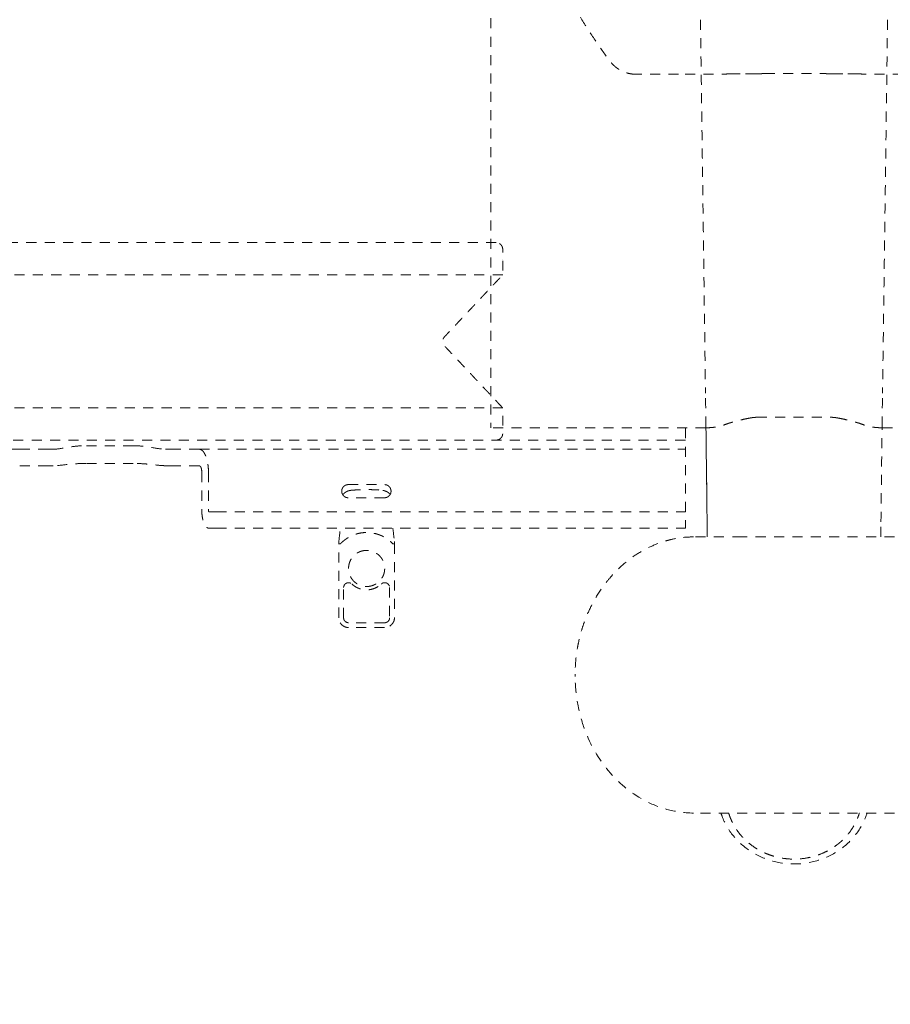
# Model space of a CAD drawing. Extents: x 1233 to 1730, y -5643 to 276.
# Drawn here: x 1297 to 1308, y -3099 to -3087 of the extents above; entities that cross this region are included whole.
import ezdxf

# ---------------------------------------------------------------- set-up
doc = ezdxf.new("R2010")
doc.units = 0
doc.header["$MEASUREMENT"] = 0
doc.linetypes.add('ACAD_ISO02W100', pattern=[15, 12, -3])
doc.layers.get('0').update_dxf_attribs({"linetype": 'CONTINUOUS'})
doc.layers.add('Hiddenline', color=3, linetype='ACAD_ISO02W100', lineweight=20)

msp = doc.modelspace()

# ---------------------------------------------------------------- linework, layer by layer
at = {"lineweight": 0}
msp.add_rational_spline([(1366.658, -3103.227), (1366.658, -3083.208), (1366.658, -3063.188), (1366.658, -3059.227), (1362.697, -3059.212), (1311.134, -3059.017), (1259.833, -3064.212), (1250.697, -3065.137), (1248.034, -3073.925), (1245.221, -3083.208), (1248.034, -3092.491), (1250.697, -3101.279), (1259.833, -3102.204), (1311.134, -3107.398), (1362.697, -3107.204), (1366.658, -3107.189), (1366.658, -3103.227)], [1, 1, 1, 0.708438642622, 1, 0.998630554836, 1, 0.832152767625, 1, 0.957019780916, 1, 0.832152767625, 1, 0.998630554836, 1, 0.708438642622, 1], degree=2, knots=[0, 0, 0, 1, 1, 2.567026, 2.567026, 2.671706, 2.671706, 3.847342, 3.847342, 4.435843, 4.435843, 5.611479, 5.611479, 5.71616, 5.71616, 7.283185, 7.283185, 7.283185], dxfattribs=at)
at = {"layer": 'Hiddenline', "ltscale": 0.01}
for p, q in [((1306.308, -3087.72), (1307.01, -3087.72)), ((1306.213, -3091.832), (1307.105, -3091.832)), ((1301.213, -3094.23), (1301.213, -3093.346)), ((1301.879, -3093.346), (1301.879, -3094.23)), ((1301.761, -3094.348), (1301.331, -3094.348)), ((1304.041, -3094.906), (1304.041, -3094.913))]:
    msp.add_line(p, q, dxfattribs=at)
for points, knots in [([(1304.773, -3087.729), (1304.752, -3087.729), (1304.733, -3087.727), (1304.714, -3087.725), (1304.696, -3087.722), (1304.679, -3087.718), (1304.664, -3087.714), (1304.648, -3087.709), (1304.633, -3087.704), (1304.619, -3087.698), (1304.606, -3087.692), (1304.593, -3087.686), (1304.582, -3087.68), (1304.57, -3087.674), (1304.56, -3087.667), (1304.55, -3087.661), (1304.54, -3087.654), (1304.531, -3087.647), (1304.523, -3087.641), (1304.515, -3087.634), (1304.507, -3087.627), (1304.501, -3087.621), (1304.494, -3087.615), (1304.488, -3087.608), (1304.482, -3087.602), (1304.476, -3087.596), (1304.471, -3087.59), (1304.466, -3087.584), (1304.462, -3087.579), (1304.457, -3087.573), (1304.453, -3087.568), (1304.402, -3087.497), (1304.349, -3087.424), (1304.298, -3087.348), (1304.246, -3087.272), (1304.195, -3087.194), (1304.142, -3087.109), (1304.089, -3087.025), (1304.034, -3086.933), (1303.979, -3086.836), (1303.924, -3086.74), (1303.869, -3086.637), (1303.813, -3086.527), (1303.757, -3086.416), (1303.7, -3086.297), (1303.644, -3086.169), (1303.588, -3086.042), (1303.532, -3085.906), (1303.482, -3085.769), (1303.431, -3085.633), (1303.385, -3085.496), (1303.343, -3085.362), (1303.302, -3085.227), (1303.266, -3085.095), (1303.233, -3084.963), (1303.201, -3084.831), (1303.172, -3084.698), (1303.147, -3084.565), (1303.122, -3084.431), (1303.1, -3084.296), (1303.082, -3084.16), (1303.065, -3084.023), (1303.05, -3083.884), (1303.04, -3083.744), (1303.03, -3083.604), (1303.024, -3083.463), (1303.021, -3083.322), (1303.019, -3083.181), (1303.021, -3083.039), (1303.027, -3082.898), (1303.033, -3082.757), (1303.043, -3082.617), (1303.057, -3082.478), (1303.071, -3082.339), (1303.089, -3082.2), (1303.111, -3082.061), (1303.132, -3081.922), (1303.158, -3081.783), (1303.19, -3081.64), (1303.221, -3081.496), (1303.258, -3081.349), (1303.301, -3081.198), (1303.344, -3081.048), (1303.393, -3080.894), (1303.444, -3080.749), (1303.496, -3080.603), (1303.55, -3080.465), (1303.605, -3080.337), (1303.659, -3080.21), (1303.713, -3080.093), (1303.766, -3079.983), (1303.819, -3079.874), (1303.872, -3079.772), (1303.924, -3079.677), (1303.977, -3079.582), (1304.028, -3079.493), (1304.081, -3079.405), (1304.135, -3079.316), (1304.19, -3079.229), (1304.252, -3079.136), (1304.313, -3079.044), (1304.381, -3078.947), (1304.454, -3078.848), (1304.465, -3078.832), (1304.478, -3078.817), (1304.491, -3078.804), (1304.504, -3078.791), (1304.517, -3078.779), (1304.531, -3078.769), (1304.544, -3078.759), (1304.558, -3078.75), (1304.571, -3078.742), (1304.585, -3078.734), (1304.598, -3078.727), (1304.612, -3078.721), (1304.625, -3078.715), (1304.638, -3078.71), (1304.651, -3078.706), (1304.664, -3078.702), (1304.676, -3078.698), (1304.689, -3078.696), (1304.701, -3078.693), (1304.714, -3078.691), (1304.728, -3078.689), (1304.742, -3078.688), (1304.757, -3078.687), (1304.773, -3078.687), (1304.941, -3078.687), (1305.109, -3078.687), (1305.277, -3078.687)], [0, 0, 0, 0, 0.1, 0.1, 0.1, 0.2, 0.2, 0.2, 0.3, 0.3, 0.3, 0.4, 0.4, 0.4, 0.5, 0.5, 0.5, 0.6, 0.6, 0.6, 0.7, 0.7, 0.7, 0.8, 0.8, 0.8, 0.9, 0.9, 0.9, 1, 1, 1, 1.041667, 1.041667, 1.041667, 1.083333, 1.083333, 1.083333, 1.125, 1.125, 1.125, 1.166667, 1.166667, 1.166667, 1.208333, 1.208333, 1.208333, 1.25, 1.25, 1.25, 1.291667, 1.291667, 1.291667, 1.333333, 1.333333, 1.333333, 1.375, 1.375, 1.375, 1.416667, 1.416667, 1.416667, 1.458333, 1.458333, 1.458333, 1.5, 1.5, 1.5, 1.541667, 1.541667, 1.541667, 1.583333, 1.583333, 1.583333, 1.625, 1.625, 1.625, 1.666667, 1.666667, 1.666667, 1.708333, 1.708333, 1.708333, 1.75, 1.75, 1.75, 1.791667, 1.791667, 1.791667, 1.833333, 1.833333, 1.833333, 1.875, 1.875, 1.875, 1.916667, 1.916667, 1.916667, 1.958333, 1.958333, 1.958333, 2, 2, 2, 2.125, 2.125, 2.125, 2.25, 2.25, 2.25, 2.375, 2.375, 2.375, 2.5, 2.5, 2.5, 2.625, 2.625, 2.625, 2.75, 2.75, 2.75, 2.875, 2.875, 2.875, 3, 3, 3, 4, 4, 4, 4]), ([(1306.197, -3087.722), (1306.183, -3087.722), (1306.168, -3087.722), (1306.154, -3087.722), (1306.14, -3087.723), (1306.125, -3087.723), (1306.11, -3087.723), (1306.095, -3087.723), (1306.08, -3087.723), (1306.064, -3087.723), (1306.048, -3087.723), (1306.032, -3087.723), (1306.015, -3087.723)], [0, 0, 0, 0, 0.25, 0.25, 0.25, 0.5, 0.5, 0.5, 0.75, 0.75, 0.75, 1, 1, 1, 1]), ([(1307.121, -3087.722), (1307.135, -3087.722), (1307.149, -3087.722), (1307.164, -3087.722), (1307.178, -3087.723), (1307.192, -3087.723), (1307.207, -3087.723), (1307.222, -3087.723), (1307.238, -3087.723), (1307.254, -3087.723), (1307.27, -3087.723), (1307.286, -3087.723), (1307.302, -3087.723)], [0, 0, 0, 0, 0.25, 0.25, 0.25, 0.5, 0.5, 0.5, 0.75, 0.75, 0.75, 1, 1, 1, 1]), ([(1305.814, -3091.927), (1305.829, -3091.921), (1305.845, -3091.915), (1305.861, -3091.91), (1305.877, -3091.904), (1305.894, -3091.899), (1305.911, -3091.894), (1305.914, -3091.893), (1305.918, -3091.892), (1305.921, -3091.891), (1305.935, -3091.887), (1305.949, -3091.883), (1305.964, -3091.879), (1305.982, -3091.874), (1306.001, -3091.87), (1306.02, -3091.865), (1306.039, -3091.861), (1306.058, -3091.856), (1306.077, -3091.852), (1306.094, -3091.848), (1306.112, -3091.845), (1306.129, -3091.842), (1306.132, -3091.841), (1306.135, -3091.841), (1306.138, -3091.84)], [0, 0, 0, 0, 0.166667, 0.166667, 0.166667, 0.333333, 0.333333, 0.333333, 0.364329, 0.364329, 0.364329, 0.5, 0.5, 0.5, 0.666667, 0.666667, 0.666667, 0.833333, 0.833333, 0.833333, 0.976736, 0.976736, 0.976736, 1, 1, 1, 1]), ([(1307.504, -3091.927), (1307.489, -3091.921), (1307.473, -3091.915), (1307.457, -3091.91), (1307.44, -3091.904), (1307.424, -3091.899), (1307.406, -3091.894), (1307.403, -3091.893), (1307.4, -3091.892), (1307.397, -3091.891), (1307.383, -3091.887), (1307.368, -3091.883), (1307.353, -3091.879), (1307.335, -3091.874), (1307.317, -3091.87), (1307.298, -3091.865), (1307.279, -3091.861), (1307.26, -3091.856), (1307.24, -3091.852), (1307.223, -3091.848), (1307.206, -3091.845), (1307.189, -3091.842), (1307.186, -3091.841), (1307.183, -3091.841), (1307.18, -3091.84)], [0, 0, 0, 0, 0.166667, 0.166667, 0.166667, 0.333333, 0.333333, 0.333333, 0.364329, 0.364329, 0.364329, 0.5, 0.5, 0.5, 0.666667, 0.666667, 0.666667, 0.833333, 0.833333, 0.833333, 0.976736, 0.976736, 0.976736, 1, 1, 1, 1]), ([(1297.797, -3092.215), (1297.799, -3092.215), (1297.801, -3092.215), (1297.849, -3092.214), (1297.909, -3092.202), (1298.008, -3092.186), (1298.043, -3092.181), (1298.114, -3092.174), (1298.15, -3092.172), (1298.185, -3092.172)], [-4.539975, -4.539975, -4.539975, -4.539975, -4.519252, -4.519252, -3.984843, -3.984843, -3.717638, -3.717638, -3.450433, -3.450433, -3.450433, -3.450433]), ([(1298.753, -3092.172), (1298.753, -3092.172), (1298.753, -3092.172), (1298.792, -3092.172), (1298.832, -3092.175), (1298.909, -3092.183), (1298.946, -3092.189), (1299.043, -3092.205), (1299.098, -3092.215), (1299.141, -3092.215)], [0, 0, 0, 0, 0, 0, 0.295407, 0.295407, 0.590814, 0.590814, 1.097408, 1.097408, 1.097408, 1.097408]), ([(1298.185, -3092.384), (1298.154, -3092.384), (1298.122, -3092.385), (1298.058, -3092.389), (1298.026, -3092.391), (1297.934, -3092.4), (1297.878, -3092.408), (1297.821, -3092.411), (1297.809, -3092.412), (1297.797, -3092.412)], [0, 0, 0, 0, 0.237241, 0.237241, 0.474483, 0.474483, 0.948965, 0.948965, 1.074643, 1.074643, 1.074643, 1.074643]), ([(1299.141, -3092.412), (1299.13, -3092.412), (1299.118, -3092.411), (1299.061, -3092.408), (1299.004, -3092.4), (1298.913, -3092.391), (1298.881, -3092.389), (1298.817, -3092.385), (1298.785, -3092.384), (1298.753, -3092.384)], [-1.074643, -1.074643, -1.074643, -1.074643, -0.948965, -0.948965, -0.474483, -0.474483, -0.237241, -0.237241, 0, 0, 0, 0]), ([(1301.261, -3092.76), (1301.265, -3092.754), (1301.27, -3092.749), (1301.28, -3092.739), (1301.287, -3092.734), (1301.299, -3092.725), (1301.304, -3092.722), (1301.319, -3092.715), (1301.327, -3092.712), (1301.338, -3092.71), (1301.341, -3092.709), (1301.344, -3092.709)], [0.0107533, 0.0107533, 0.0107533, 0.0107533, 0.0317344, 0.0317344, 0.0577245, 0.0577245, 0.0841845, 0.0841845, 0.1240813, 0.1240813, 0.138089, 0.138089, 0.138089, 0.138089]), ([(1301.353, -3092.707), (1301.367, -3092.705), (1301.385, -3092.704), (1301.426, -3092.701), (1301.448, -3092.7), (1301.494, -3092.698), (1301.518, -3092.698), (1301.566, -3092.698), (1301.59, -3092.698), (1301.635, -3092.699), (1301.657, -3092.7), (1301.696, -3092.703), (1301.713, -3092.704), (1301.731, -3092.706), (1301.735, -3092.707), (1301.739, -3092.707)], [0, 0, 0, 0, 0.0806765, 0.0806765, 0.155371, 0.155371, 0.2271587, 0.2271587, 0.2983215, 0.2983215, 0.369459, 0.369459, 0.4411565, 0.4411565, 0.4616407, 0.4616407, 0.4616407, 0.4616407]), ([(1301.748, -3092.709), (1301.756, -3092.71), (1301.764, -3092.712), (1301.781, -3092.719), (1301.789, -3092.723), (1301.802, -3092.731), (1301.807, -3092.735), (1301.818, -3092.745), (1301.823, -3092.75), (1301.828, -3092.756)], [0, 0, 0, 0, 0.0407754, 0.0407754, 0.0766099, 0.0766099, 0.0992796, 0.0992796, 0.1220839, 0.1220839, 0.1220839, 0.1220839]), ([(1305.621, -3093.263), (1305.621, -3093.227), (1305.62, -3093.19), (1305.62, -3093.129), (1305.619, -3093.106), (1305.619, -3093.083)], [1.4281207, 1.4281207, 1.4281207, 1.4281207, 1.5537486, 1.5537486, 1.6270699, 1.6270699, 1.6270699, 1.6270699]), ([(1307.697, -3093.263), (1307.697, -3093.227), (1307.697, -3093.19), (1307.698, -3093.129), (1307.698, -3093.106), (1307.698, -3093.083)], [1.4281207, 1.4281207, 1.4281207, 1.4281207, 1.5537486, 1.5537486, 1.6270699, 1.6270699, 1.6270699, 1.6270699]), ([(1301.213, -3093.346), (1301.213, -3093.341), (1301.213, -3093.336), (1301.213, -3093.327), (1301.214, -3093.323), (1301.214, -3093.319)], [0, 0, 0, 0, 0.01472603, 0.01472603, 0.02936527, 0.02936527, 0.02936527, 0.02936527]), ([(1301.878, -3093.319), (1301.878, -3093.322), (1301.878, -3093.327), (1301.879, -3093.335), (1301.879, -3093.339), (1301.879, -3093.344), (1301.879, -3093.345), (1301.879, -3093.346)], [0, 0, 0, 0, 0.01384974, 0.01384974, 0.02579737, 0.02579737, 0.02941011, 0.02941011, 0.02941011, 0.02941011]), ([(1305.458, -3093.264), (1305.415, -3093.264), (1305.37, -3093.266), (1305.324, -3093.271), (1305.278, -3093.276), (1305.232, -3093.284), (1305.183, -3093.296), (1305.168, -3093.3), (1305.153, -3093.304), (1305.138, -3093.308), (1305.103, -3093.318), (1305.067, -3093.329), (1305.029, -3093.344), (1304.976, -3093.364), (1304.921, -3093.388), (1304.865, -3093.419), (1304.864, -3093.419), (1304.863, -3093.42), (1304.862, -3093.421), (1304.807, -3093.451), (1304.751, -3093.486), (1304.694, -3093.529), (1304.636, -3093.573), (1304.576, -3093.625), (1304.521, -3093.683), (1304.492, -3093.712), (1304.465, -3093.743), (1304.439, -3093.775), (1304.413, -3093.805), (1304.39, -3093.836), (1304.368, -3093.867), (1304.322, -3093.93), (1304.284, -3093.993), (1304.252, -3094.053), (1304.22, -3094.113), (1304.194, -3094.17), (1304.172, -3094.225), (1304.166, -3094.24), (1304.161, -3094.255), (1304.155, -3094.269), (1304.141, -3094.308), (1304.128, -3094.346), (1304.117, -3094.383), (1304.102, -3094.433), (1304.09, -3094.481), (1304.081, -3094.527), (1304.077, -3094.543), (1304.074, -3094.558), (1304.071, -3094.573), (1304.066, -3094.603), (1304.061, -3094.631), (1304.057, -3094.66), (1304.052, -3094.702), (1304.047, -3094.744), (1304.045, -3094.785), (1304.042, -3094.826), (1304.041, -3094.866), (1304.041, -3094.906)], [0, 0, 0, 0, 0.0714286, 0.0714286, 0.0714286, 0.1428571, 0.1428571, 0.1428571, 0.1643974, 0.1643974, 0.1643974, 0.2142857, 0.2142857, 0.2142857, 0.2857143, 0.2857143, 0.2857143, 0.2871045, 0.2871045, 0.2871045, 0.3571429, 0.3571429, 0.3571429, 0.4285714, 0.4285714, 0.4285714, 0.4649949, 0.4649949, 0.4649949, 0.5, 0.5, 0.5, 0.5714286, 0.5714286, 0.5714286, 0.6428571, 0.6428571, 0.6428571, 0.6618411, 0.6618411, 0.6618411, 0.7142857, 0.7142857, 0.7142857, 0.7857143, 0.7857143, 0.7857143, 0.810221, 0.810221, 0.810221, 0.8571429, 0.8571429, 0.8571429, 0.9285714, 0.9285714, 0.9285714, 0.9993868, 0.9993868, 0.9993868, 0.9993868]), ([(1301.271, -3093.87), (1301.271, -3093.866), (1301.271, -3093.861), (1301.272, -3093.857), (1301.273, -3093.852), (1301.275, -3093.848), (1301.277, -3093.844), (1301.279, -3093.84), (1301.281, -3093.836), (1301.284, -3093.832), (1301.287, -3093.829), (1301.291, -3093.826), (1301.294, -3093.823), (1301.298, -3093.82), (1301.302, -3093.818), (1301.306, -3093.816), (1301.31, -3093.814), (1301.315, -3093.813), (1301.319, -3093.812), (1301.324, -3093.811), (1301.328, -3093.811), (1301.333, -3093.811), (1301.338, -3093.812), (1301.342, -3093.812), (1301.347, -3093.814), (1301.351, -3093.815), (1301.355, -3093.817), (1301.359, -3093.819), (1301.363, -3093.822), (1301.367, -3093.824), (1301.37, -3093.827)], [0, 0, 0, 0, 0.1, 0.1, 0.1, 0.2, 0.2, 0.2, 0.3, 0.3, 0.3, 0.4, 0.4, 0.4, 0.5, 0.5, 0.5, 0.6, 0.6, 0.6, 0.7, 0.7, 0.7, 0.8, 0.8, 0.8, 0.9, 0.9, 0.9, 1, 1, 1, 1]), ([(1301.722, -3093.827), (1301.725, -3093.824), (1301.729, -3093.821), (1301.733, -3093.819), (1301.736, -3093.817), (1301.741, -3093.815), (1301.745, -3093.814), (1301.75, -3093.812), (1301.754, -3093.812), (1301.759, -3093.811), (1301.763, -3093.811), (1301.768, -3093.811), (1301.772, -3093.812), (1301.777, -3093.813), (1301.781, -3093.814), (1301.785, -3093.816), (1301.79, -3093.818), (1301.794, -3093.82), (1301.797, -3093.823), (1301.801, -3093.826), (1301.804, -3093.829), (1301.807, -3093.832), (1301.81, -3093.836), (1301.813, -3093.84), (1301.815, -3093.844), (1301.817, -3093.848), (1301.819, -3093.852), (1301.82, -3093.857), (1301.821, -3093.861), (1301.821, -3093.866), (1301.821, -3093.87)], [0, 0, 0, 0, 0.1, 0.1, 0.1, 0.2, 0.2, 0.2, 0.3, 0.3, 0.3, 0.4, 0.4, 0.4, 0.5, 0.5, 0.5, 0.6, 0.6, 0.6, 0.7, 0.7, 0.7, 0.8, 0.8, 0.8, 0.9, 0.9, 0.9, 1, 1, 1, 1]), ([(1301.331, -3094.348), (1301.318, -3094.348), (1301.305, -3094.346), (1301.281, -3094.338), (1301.27, -3094.332), (1301.25, -3094.316), (1301.241, -3094.307), (1301.227, -3094.287), (1301.221, -3094.275), (1301.215, -3094.252), (1301.213, -3094.241), (1301.213, -3094.23)], [0, 0, 0, 0, 0.038235, 0.038235, 0.0758655, 0.0758655, 0.1133166, 0.1133166, 0.150729, 0.150729, 0.1842264, 0.1842264, 0.1842264, 0.1842264]), ([(1301.33, -3094.29), (1301.325, -3094.29), (1301.321, -3094.29), (1301.317, -3094.289), (1301.312, -3094.288), (1301.308, -3094.286), (1301.304, -3094.284), (1301.3, -3094.282), (1301.296, -3094.28), (1301.293, -3094.277), (1301.289, -3094.274), (1301.286, -3094.271), (1301.283, -3094.268), (1301.281, -3094.264), (1301.278, -3094.261), (1301.276, -3094.257), (1301.274, -3094.253), (1301.273, -3094.248), (1301.272, -3094.244), (1301.271, -3094.24), (1301.271, -3094.235), (1301.271, -3094.231)], [0, 0, 0, 0, 0.142857, 0.142857, 0.142857, 0.285714, 0.285714, 0.285714, 0.428571, 0.428571, 0.428571, 0.571429, 0.571429, 0.571429, 0.714286, 0.714286, 0.714286, 0.857143, 0.857143, 0.857143, 1, 1, 1, 1]), ([(1301.879, -3094.23), (1301.879, -3094.243), (1301.877, -3094.256), (1301.869, -3094.28), (1301.863, -3094.291), (1301.847, -3094.311), (1301.838, -3094.32), (1301.818, -3094.334), (1301.806, -3094.339), (1301.783, -3094.346), (1301.772, -3094.348), (1301.761, -3094.348)], [0, 0, 0, 0, 0.038235, 0.038235, 0.0758655, 0.0758655, 0.1133166, 0.1133166, 0.150729, 0.150729, 0.1842264, 0.1842264, 0.1842264, 0.1842264]), ([(1301.821, -3094.231), (1301.821, -3094.236), (1301.821, -3094.24), (1301.82, -3094.244), (1301.819, -3094.248), (1301.817, -3094.253), (1301.815, -3094.257), (1301.813, -3094.261), (1301.811, -3094.264), (1301.808, -3094.268), (1301.805, -3094.271), (1301.802, -3094.274), (1301.799, -3094.277), (1301.795, -3094.28), (1301.792, -3094.282), (1301.788, -3094.284), (1301.784, -3094.286), (1301.779, -3094.288), (1301.775, -3094.289), (1301.771, -3094.29), (1301.766, -3094.29), (1301.762, -3094.29)], [0, 0, 0, 0, 0.142857, 0.142857, 0.142857, 0.285714, 0.285714, 0.285714, 0.428571, 0.428571, 0.428571, 0.571429, 0.571429, 0.571429, 0.714286, 0.714286, 0.714286, 0.857143, 0.857143, 0.857143, 1, 1, 1, 1]), ([(1305.458, -3096.567), (1305.337, -3096.567), (1305.233, -3096.549), (1305.138, -3096.523), (1305.037, -3096.495), (1304.946, -3096.457), (1304.862, -3096.412), (1304.695, -3096.321), (1304.556, -3096.202), (1304.439, -3096.061), (1304.321, -3095.92), (1304.225, -3095.757), (1304.155, -3095.569), (1304.12, -3095.475), (1304.092, -3095.375), (1304.071, -3095.266), (1304.052, -3095.163), (1304.041, -3095.054), (1304.041, -3094.933)], [0, 0, 0, 0, 0.119036, 0.119036, 0.119036, 0.246, 0.246, 0.246, 0.499934, 0.499934, 0.499934, 0.753867, 0.753867, 0.753867, 0.880837, 0.880837, 0.880837, 1, 1, 1, 1]), ([(1305.784, -3096.567), (1305.789, -3096.579), (1305.793, -3096.592), (1305.829, -3096.689), (1305.876, -3096.77), (1305.992, -3096.913), (1306.064, -3096.976), (1306.223, -3097.078), (1306.313, -3097.118), (1306.499, -3097.168), (1306.598, -3097.179), (1306.793, -3097.172), (1306.891, -3097.153), (1307.074, -3097.089), (1307.161, -3097.042), (1307.312, -3096.926), (1307.378, -3096.856), (1307.475, -3096.713), (1307.509, -3096.641), (1307.533, -3096.567)], [0.247778, 0.247778, 0.247778, 0.247778, 0.289714, 0.289714, 0.575535, 0.575535, 0.862944, 0.862944, 1.152373, 1.152373, 1.444325, 1.444325, 1.737379, 1.737379, 2.030221, 2.030221, 2.321612, 2.321612, 2.568263, 2.568263, 2.568263, 2.568263]), ([(1305.877, -3096.567), (1305.878, -3096.57), (1305.879, -3096.574), (1305.88, -3096.577), (1305.885, -3096.591), (1305.889, -3096.604), (1305.895, -3096.619), (1305.896, -3096.621), (1305.897, -3096.623), (1305.898, -3096.626), (1305.903, -3096.638), (1305.908, -3096.65), (1305.914, -3096.663), (1305.919, -3096.674), (1305.925, -3096.686), (1305.931, -3096.697), (1305.933, -3096.702), (1305.936, -3096.707), (1305.938, -3096.711), (1305.948, -3096.728), (1305.958, -3096.745), (1305.97, -3096.763), (1305.972, -3096.766), (1305.975, -3096.77), (1305.977, -3096.773), (1305.987, -3096.788), (1305.998, -3096.803), (1306.01, -3096.818), (1306.02, -3096.829), (1306.029, -3096.84), (1306.04, -3096.852), (1306.047, -3096.859), (1306.054, -3096.867), (1306.061, -3096.875), (1306.08, -3096.893), (1306.1, -3096.912), (1306.123, -3096.93), (1306.124, -3096.931), (1306.125, -3096.932), (1306.126, -3096.932), (1306.15, -3096.952), (1306.176, -3096.971), (1306.205, -3096.989), (1306.213, -3096.994), (1306.222, -3096.999), (1306.23, -3097.004), (1306.253, -3097.018), (1306.278, -3097.03), (1306.304, -3097.042), (1306.324, -3097.051), (1306.344, -3097.059), (1306.366, -3097.067), (1306.385, -3097.074), (1306.405, -3097.08), (1306.426, -3097.086), (1306.46, -3097.096), (1306.495, -3097.103), (1306.532, -3097.109), (1306.542, -3097.11), (1306.553, -3097.111), (1306.563, -3097.113), (1306.608, -3097.118), (1306.654, -3097.119), (1306.7, -3097.117), (1306.706, -3097.117), (1306.711, -3097.116), (1306.716, -3097.116), (1306.752, -3097.114), (1306.789, -3097.109), (1306.824, -3097.102), (1306.85, -3097.097), (1306.875, -3097.091), (1306.9, -3097.084), (1306.911, -3097.081), (1306.922, -3097.077), (1306.932, -3097.074), (1306.964, -3097.063), (1306.995, -3097.051), (1307.025, -3097.037), (1307.04, -3097.03), (1307.054, -3097.022), (1307.068, -3097.015), (1307.081, -3097.008), (1307.093, -3097.001), (1307.105, -3096.994), (1307.129, -3096.979), (1307.151, -3096.964), (1307.172, -3096.948), (1307.184, -3096.939), (1307.195, -3096.93), (1307.206, -3096.921), (1307.214, -3096.914), (1307.222, -3096.907), (1307.229, -3096.901), (1307.246, -3096.885), (1307.262, -3096.869), (1307.277, -3096.853), (1307.288, -3096.841), (1307.298, -3096.829), (1307.307, -3096.817), (1307.31, -3096.814), (1307.313, -3096.81), (1307.316, -3096.807), (1307.328, -3096.792), (1307.338, -3096.777), (1307.348, -3096.762), (1307.358, -3096.747), (1307.367, -3096.733), (1307.375, -3096.719), (1307.376, -3096.717), (1307.377, -3096.715), (1307.378, -3096.713), (1307.385, -3096.701), (1307.391, -3096.689), (1307.397, -3096.678), (1307.403, -3096.665), (1307.409, -3096.652), (1307.414, -3096.639), (1307.418, -3096.631), (1307.421, -3096.623), (1307.424, -3096.615), (1307.426, -3096.611), (1307.427, -3096.607), (1307.429, -3096.603), (1307.433, -3096.592), (1307.436, -3096.581), (1307.44, -3096.57), (1307.44, -3096.569), (1307.44, -3096.568), (1307.441, -3096.567)], [0.1868696, 0.1868696, 0.1868696, 0.1868696, 0.1944859, 0.1944859, 0.1944859, 0.2225896, 0.2225896, 0.2225896, 0.2272727, 0.2272727, 0.2272727, 0.2515455, 0.2515455, 0.2515455, 0.2727273, 0.2727273, 0.2727273, 0.2813556, 0.2813556, 0.2813556, 0.3120768, 0.3120768, 0.3120768, 0.3181818, 0.3181818, 0.3181818, 0.3438593, 0.3438593, 0.3438593, 0.3636364, 0.3636364, 0.3636364, 0.3766797, 0.3766797, 0.3766797, 0.4090909, 0.4090909, 0.4090909, 0.4103771, 0.4103771, 0.4103771, 0.4449504, 0.4449504, 0.4449504, 0.4545455, 0.4545455, 0.4545455, 0.4806312, 0.4806312, 0.4806312, 0.5, 0.5, 0.5, 0.517209, 0.517209, 0.517209, 0.5454545, 0.5454545, 0.5454545, 0.5533579, 0.5533579, 0.5533579, 0.5870574, 0.5870574, 0.5870574, 0.5909091, 0.5909091, 0.5909091, 0.6174083, 0.6174083, 0.6174083, 0.6363636, 0.6363636, 0.6363636, 0.6446259, 0.6446259, 0.6446259, 0.669443, 0.669443, 0.669443, 0.6818182, 0.6818182, 0.6818182, 0.692707, 0.692707, 0.692707, 0.7149316, 0.7149316, 0.7149316, 0.7272727, 0.7272727, 0.7272727, 0.7363991, 0.7363991, 0.7363991, 0.7572211, 0.7572211, 0.7572211, 0.7727273, 0.7727273, 0.7727273, 0.7773774, 0.7773774, 0.7773774, 0.7968947, 0.7968947, 0.7968947, 0.8158265, 0.8158265, 0.8158265, 0.8181818, 0.8181818, 0.8181818, 0.8341917, 0.8341917, 0.8341917, 0.8519638, 0.8519638, 0.8519638, 0.8636364, 0.8636364, 0.8636364, 0.8691026, 0.8691026, 0.8691026, 0.8854973, 0.8854973, 0.8854973, 0.8870073, 0.8870073, 0.8870073, 0.8870073])]:
    msp.add_open_spline(points, degree=3, knots=knots, dxfattribs=at)
for points, degree in [([(1303.032, -3086.839), (1303.032, -3091.921)], 1), ([(1305.54, -3087.076), (1305.6, -3091.543)], 1), ([(1307.778, -3087.076), (1307.718, -3091.543)], 1), ([(1305.277, -3087.729), (1304.773, -3087.729)], 1), ([(1305.915, -3087.725), (1305.88, -3087.725), (1305.81, -3087.726), (1305.713, -3087.727), (1305.623, -3087.728), (1305.539, -3087.728), (1305.464, -3087.729), (1305.395, -3087.729), (1305.333, -3087.729), (1305.295, -3087.729), (1305.277, -3087.729)], 3), ([(1306.308, -3087.72), (1306.308, -3087.72), (1306.307, -3087.72), (1306.306, -3087.72), (1306.303, -3087.721), (1306.298, -3087.721), (1306.293, -3087.721), (1306.286, -3087.721), (1306.277, -3087.721), (1306.269, -3087.722), (1306.259, -3087.722), (1306.251, -3087.722), (1306.242, -3087.722), (1306.234, -3087.722), (1306.227, -3087.722), (1306.22, -3087.722), (1306.213, -3087.722), (1306.206, -3087.722), (1306.2, -3087.722), (1306.197, -3087.722)], 3), ([(1307.01, -3087.72), (1307.01, -3087.72), (1307.01, -3087.72), (1307.012, -3087.72), (1307.015, -3087.721), (1307.019, -3087.721), (1307.025, -3087.721), (1307.032, -3087.721), (1307.04, -3087.721), (1307.049, -3087.722), (1307.058, -3087.722), (1307.067, -3087.722), (1307.075, -3087.722), (1307.083, -3087.722), (1307.091, -3087.722), (1307.098, -3087.722), (1307.104, -3087.722), (1307.112, -3087.722), (1307.118, -3087.722), (1307.121, -3087.722)], 3), ([(1307.403, -3087.725), (1307.438, -3087.725), (1307.507, -3087.726), (1307.605, -3087.727), (1307.695, -3087.728), (1307.778, -3087.728), (1307.854, -3087.729), (1307.923, -3087.729), (1307.985, -3087.729), (1308.023, -3087.729), (1308.041, -3087.729)], 3), ([(1303.095, -3089.743), (1271.757, -3089.743)], 1), ([(1303.174, -3090.129), (1271.678, -3090.129)], 1), ([(1305.605, -3091.942), (1305.603, -3091.792), (1305.602, -3091.668), (1305.6, -3091.543)], 3), ([(1307.712, -3091.942), (1307.714, -3091.792), (1307.716, -3091.668), (1307.718, -3091.543)], 3), ([(1303.174, -3091.72), (1271.678, -3091.72)], 1), ([(1303.032, -3091.958), (1303.032, -3091.921)], 1), ([(1305.599, -3091.958), (1303.032, -3091.958)], 1), ([(1305.36, -3091.964), (1305.36, -3091.958)], 1), ([(1305.619, -3093.082), (1305.615, -3092.701), (1305.61, -3092.321), (1305.605, -3091.942)], 3), ([(1305.605, -3091.958), (1305.61, -3092.332), (1305.615, -3092.707), (1305.619, -3093.082)], 3), ([(1307.699, -3093.082), (1307.703, -3092.701), (1307.708, -3092.321), (1307.712, -3091.942)], 3), ([(1307.719, -3091.958), (1310.286, -3091.958)], 1), ([(1305.359, -3092.105), (1271.757, -3092.105)], 1), ([(1297.396, -3092.215), (1277.496, -3092.215)], 1), ([(1297.396, -3092.215), (1297.71, -3092.215)], 1), ([(1298.753, -3092.172), (1298.185, -3092.172)], 1), ([(1299.543, -3092.215), (1299.228, -3092.215)], 1), ([(1299.548, -3092.215), (1305.359, -3092.215)], 1), ([(1297.396, -3092.412), (1297.71, -3092.412)], 1), ([(1298.753, -3092.384), (1298.185, -3092.384)], 1), ([(1299.543, -3092.412), (1299.228, -3092.412)], 1), ([(1299.574, -3092.49), (1299.574, -3092.943)], 1), ([(1299.654, -3092.49), (1299.654, -3092.943)], 1), ([(1301.326, -3092.638), (1301.76, -3092.638)], 1), ([(1301.344, -3092.709), (1301.347, -3092.708), (1301.35, -3092.708), (1301.353, -3092.707)], 3), ([(1301.739, -3092.707), (1301.742, -3092.708), (1301.745, -3092.708), (1301.748, -3092.709)], 3), ([(1301.76, -3092.795), (1301.326, -3092.795)], 1), ([(1299.662, -3092.963), (1299.749, -3092.963)], 1), ([(1299.749, -3092.963), (1305.359, -3092.963)], 1), ([(1305.619, -3093.083), (1305.62, -3093.145), (1305.621, -3093.206), (1305.621, -3093.263)], 3), ([(1299.662, -3093.16), (1299.749, -3093.16)], 1), ([(1299.749, -3093.16), (1305.359, -3093.16)], 1), ([(1301.214, -3093.319), (1301.22, -3093.262), (1301.225, -3093.21), (1301.231, -3093.16)], 3), ([(1301.86, -3093.16), (1301.866, -3093.21), (1301.872, -3093.262), (1301.878, -3093.319)], 3), ([(1306.041, -3093.264), (1305.458, -3093.264)], 1), ([(1307.86, -3093.264), (1306.041, -3093.264)], 1), ([(1301.271, -3094.231), (1301.271, -3093.87)], 1), ([(1301.821, -3093.87), (1301.821, -3094.231)], 1), ([(1301.762, -3094.29), (1301.33, -3094.29)], 1), ([(1304.041, -3094.933), (1304.041, -3094.914)], 1), ([(1307.86, -3096.567), (1305.458, -3096.567)], 1)]:
    msp.add_open_spline(points, degree=degree, dxfattribs=at)
for points, weights in [([(1306.015, -3087.723), (1305.964, -3087.724), (1305.915, -3087.725)], [1, 0.998587580992, 1]), ([(1307.302, -3087.723), (1307.354, -3087.724), (1307.403, -3087.725)], [1, 0.998587580992, 1]), ([(1306.138, -3091.84), (1306.172, -3091.834), (1306.213, -3091.832)], [1, 0.972873174732, 0.986634649805]), ([(1307.18, -3091.84), (1307.145, -3091.834), (1307.105, -3091.832)], [1, 0.972873174732, 0.986634649805]), ([(1305.36, -3091.964), (1305.359, -3093.16), (1305.359, -3093.16)], [1, 0.825463639931, 1]), ([(1305.599, -3091.958), (1305.73, -3091.958), (1305.814, -3091.927)], [1, 0.905804465197, 1]), ([(1307.719, -3091.958), (1307.588, -3091.958), (1307.504, -3091.927)], [1, 0.905804465197, 1]), ([(1297.71, -3092.215), (1297.742, -3092.215), (1297.797, -3092.215)], [1, 0.986562985482, 1]), ([(1299.141, -3092.215), (1299.197, -3092.215), (1299.228, -3092.215)], [1, 0.98656299638, 1]), ([(1297.797, -3092.412), (1297.742, -3092.412), (1297.71, -3092.412)], [1, 0.986562985482, 1]), ([(1299.228, -3092.412), (1299.197, -3092.412), (1299.141, -3092.412)], [1, 0.98656299638, 1]), ([(1301.326, -3092.638), (1301.248, -3092.638), (1301.248, -3092.717)], [1, 0.707106781187, 1]), ([(1301.248, -3092.717), (1301.248, -3092.795), (1301.326, -3092.795)], [1, 0.707106781187, 1]), ([(1301.838, -3092.717), (1301.838, -3092.638), (1301.76, -3092.638)], [1, 0.707106781187, 1]), ([(1301.76, -3092.795), (1301.838, -3092.795), (1301.838, -3092.717)], [1, 0.707106781187, 1]), ([(1301.549, -3093.425), (1301.548, -3093.425), (1301.546, -3093.425)], [0.995786327243, 0.997859294806, 1]), ([(1301.37, -3093.827), (1301.546, -3093.993), (1301.722, -3093.827)], [1, 0.727860566407, 1])]:
    msp.add_rational_spline(points, weights, degree=2, dxfattribs=at)
for points, weights, knots in [([(1303.095, -3092.105), (1303.174, -3092.105), (1303.174, -3092.027), (1303.174, -3091.889), (1303.174, -3091.752), (1303.174, -3091.731), (1303.174, -3091.72), (1303.045, -3091.583), (1302.916, -3091.446), (1302.861, -3091.387), (1302.765, -3091.284), (1302.621, -3091.131), (1302.477, -3090.978), (1302.426, -3090.924), (1302.477, -3090.87), (1302.621, -3090.717), (1302.765, -3090.564), (1302.861, -3090.462), (1302.916, -3090.403), (1303.045, -3090.266), (1303.174, -3090.129), (1303.174, -3090.117), (1303.174, -3090.097), (1303.174, -3089.959), (1303.174, -3089.822), (1303.174, -3089.743), (1303.095, -3089.743)], [1, 0.707106781187, 1, 1, 1, 0.887010833178, 1, 1, 1, 0.887010833178, 1, 1, 1, 0.728435636989, 1, 1, 1, 0.887010833178, 1, 1, 1, 0.887010833178, 1, 1, 1, 0.707106781187, 1], [0, 0, 0, 1.570796, 1.570796, 2.570796, 2.570796, 3.530727, 3.530727, 4.530727, 4.530727, 5.490659, 5.490659, 6.490659, 6.490659, 8.00018, 8.00018, 9.00018, 9.00018, 9.960111, 9.960111, 10.960111, 10.960111, 11.920042, 11.920042, 12.920042, 12.920042, 14.490838, 14.490838, 14.490838]), ([(1299.543, -3092.215), (1299.589, -3092.215), (1299.621, -3092.295), (1299.654, -3092.376), (1299.654, -3092.49)], [1, 0.923879529235, 1, 0.923879529235, 1], [4.712389, 4.712389, 4.712389, 5.497787, 5.497787, 6.283185, 6.283185, 6.283185]), ([(1299.543, -3092.412), (1299.556, -3092.412), (1299.565, -3092.435), (1299.574, -3092.458), (1299.574, -3092.49)], [1, 0.923879529237, 1, 0.923879529237, 1], [4.712389, 4.712389, 4.712389, 5.497787, 5.497787, 6.283185, 6.283185, 6.283185]), ([(1299.574, -3092.943), (1299.574, -3093.033), (1299.6, -3093.096), (1299.626, -3093.16), (1299.662, -3093.16)], [1, 0.923879529235, 1, 0.923879529235, 1], [0, 0, 0, 0.785398, 0.785398, 1.570796, 1.570796, 1.570796]), ([(1299.654, -3092.943), (1299.654, -3092.951), (1299.656, -3092.957), (1299.658, -3092.963), (1299.662, -3092.963)], [1, 0.923879529242, 1, 0.923879529242, 1], [0, 0, 0, 0.785398, 0.785398, 1.570796, 1.570796, 1.570796]), ([(1301.233, -3093.346), (1301.36, -3093.211), (1301.546, -3093.211), (1301.732, -3093.211), (1301.859, -3093.346)], [1, 0.917964803055, 1, 0.917964803055, 1], [0, 0, 0, 0.815755, 0.815755, 1.63151, 1.63151, 1.63151]), ([(1301.233, -3093.346), (1301.224, -3093.346), (1301.218, -3093.346), (1301.213, -3093.346), (1301.213, -3093.346)], [1, 0.915311481825, 1, 0.924408868311, 0.983759740878], [0, 0, 0, 0.829031, 0.829031, 1.569007, 1.569007, 1.569007]), ([(1301.546, -3093.425), (1301.331, -3093.425), (1301.33, -3093.639), (1301.328, -3093.854), (1301.542, -3093.857)], [1, 0.709916829245, 1, 0.709916829245, 1], [0, 0, 0, 1.562832, 1.562832, 3.125665, 3.125665, 3.125665]), ([(1301.542, -3093.857), (1301.668, -3093.859), (1301.732, -3093.751), (1301.796, -3093.643), (1301.734, -3093.534), (1301.673, -3093.427), (1301.549, -3093.425)], [1, 0.864695038364, 1, 0.864695038364, 1, 0.866835743557, 0.995786327243], [3.125665, 3.125665, 3.125665, 4.178172, 4.178172, 5.230678, 5.230678, 6.266533, 6.266533, 6.266533]), ([(1301.859, -3093.346), (1301.868, -3093.346), (1301.874, -3093.346), (1301.879, -3093.346), (1301.879, -3093.346)], [1, 0.915311478199, 1, 0.924408864889, 0.983759740475], [6.283185, 6.283185, 6.283185, 7.112217, 7.112217, 7.852192, 7.852192, 7.852192])]:
    msp.add_rational_spline(points, weights, degree=2, knots=knots, dxfattribs=at)

doc.saveas('drawing.dxf')
